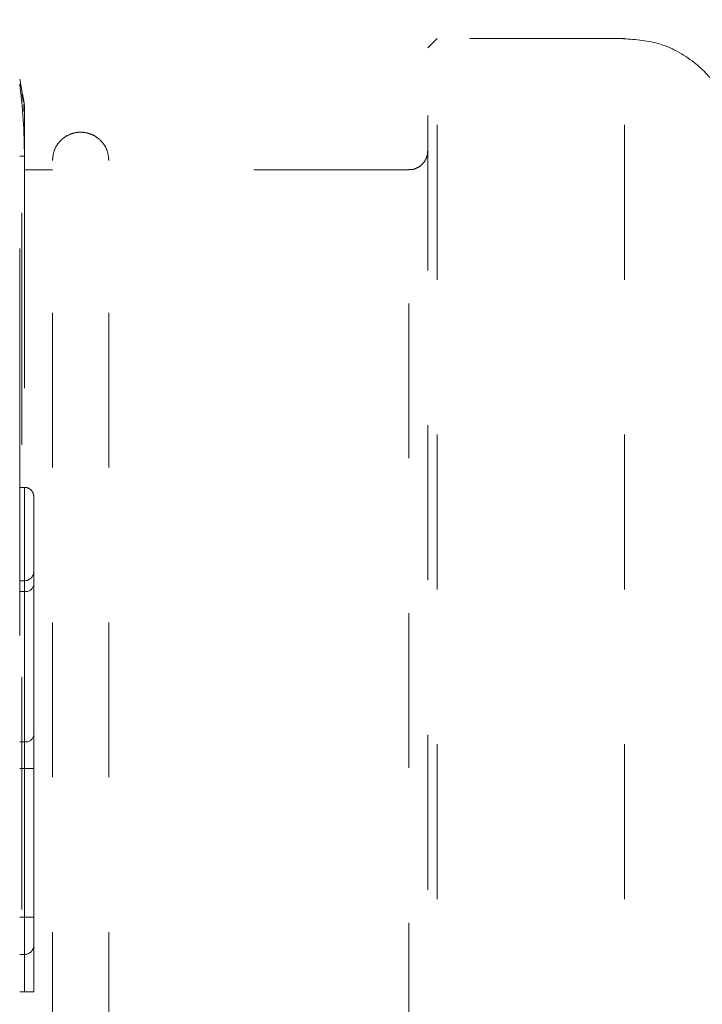
# Model space of a CAD drawing. Units: millimetres. Extents: x 0 to 250, y -250 to 0.
# Drawn here: x 54 to 58, y -193 to -188 of the extents above; entities that cross this region are included whole.
import ezdxf

# ---------------------------------------------------------------- set-up
doc = ezdxf.new("R2010")
doc.units = ezdxf.units.MM
doc.header["$MEASUREMENT"] = 0
for name, pattern in [('AI-Linetype-10530', [3.471455, 1.735727, -1.735727]), ('AI-Linetype-12682', [1.388582, 0.694291, -0.694291]), ('AI-Linetype-12683', [1.388582, 0.694291, -0.694291]), ('AI-Linetype-12684', [1.388582, 0.694291, -0.694291]), ('AI-Linetype-12685', [1.388582, 0.694291, -0.694291]), ('AI-Linetype-12690', [1.388582, 0.694291, -0.694291]), ('AI-Linetype-12691', [1.388582, 0.694291, -0.694291]), ('AI-Linetype-12693', [1.388582, 0.694291, -0.694291]), ('AI-Linetype-12695', [1.388582, 0.694291, -0.694291]), ('AI-Linetype-12697', [1.388582, 0.694291, -0.694291]), ('AI-Linetype-12698', [1.388582, 0.694291, -0.694291]), ('AI-Linetype-12702', [1.388582, 0.694291, -0.694291]), ('AI-Linetype-12705', [1.388582, 0.694291, -0.694291]), ('AI-Linetype-12706', [1.388582, 0.694291, -0.694291]), ('AI-Linetype-5733', [2.082873, 1.041436, -1.041436]), ('AI-Linetype-6105', [2.082873, 1.041436, -1.041436]), ('AI-Linetype-6115', [2.082873, 1.041436, -1.041436]), ('AI-Linetype-6116', [2.082873, 1.041436, -1.041436]), ('AI-Linetype-6117', [2.082873, 1.041436, -1.041436]), ('AI-Linetype-6118', [2.082873, 1.041436, -1.041436]), ('AI-Linetype-6119', [2.082873, 1.041436, -1.041436]), ('AI-Linetype-6120', [2.082873, 1.041436, -1.041436]), ('AI-Linetype-6121', [2.082873, 1.041436, -1.041436]), ('AI-Linetype-6122', [2.082873, 1.041436, -1.041436]), ('AI-Linetype-6123', [2.082873, 1.041436, -1.041436]), ('AI-Linetype-6124', [2.082873, 1.041436, -1.041436]), ('AI-Linetype-6125', [2.082873, 1.041436, -1.041436]), ('AI-Linetype-6126', [2.082873, 1.041436, -1.041436]), ('AI-Linetype-6127', [2.082873, 1.041436, -1.041436]), ('AI-Linetype-6128', [2.082873, 1.041436, -1.041436]), ('AI-Linetype-6145', [2.082873, 1.041436, -1.041436]), ('AI-Linetype-6147', [2.082873, 1.041436, -1.041436]), ('AI-Linetype-6152', [2.082873, 1.041436, -1.041436]), ('AI-Linetype-6153', [2.082873, 1.041436, -1.041436]), ('AI-Linetype-6154', [2.082873, 1.041436, -1.041436]), ('AI-Linetype-6155', [2.082873, 1.041436, -1.041436]), ('AI-Linetype-6156', [2.082873, 1.041436, -1.041436]), ('AI-Linetype-6157', [2.082873, 1.041436, -1.041436]), ('AI-Linetype-6158', [2.082873, 1.041436, -1.041436]), ('AI-Linetype-6159', [2.082873, 1.041436, -1.041436]), ('AI-Linetype-6160', [2.082873, 1.041436, -1.041436]), ('AI-Linetype-6161', [2.082873, 1.041436, -1.041436]), ('AI-Linetype-6162', [2.082873, 1.041436, -1.041436]), ('AI-Linetype-6163', [2.082873, 1.041436, -1.041436]), ('AI-Linetype-6164', [2.082873, 1.041436, -1.041436]), ('AI-Linetype-6165', [2.082873, 1.041436, -1.041436]), ('AI-Linetype-6166', [2.082873, 1.041436, -1.041436]), ('AI-Linetype-6167', [2.082873, 1.041436, -1.041436]), ('AI-Linetype-6168', [2.082873, 1.041436, -1.041436]), ('AI-Linetype-6169', [2.082873, 1.041436, -1.041436]), ('AI-Linetype-6170', [2.082873, 1.041436, -1.041436]), ('AI-Linetype-6171', [2.082873, 1.041436, -1.041436]), ('AI-Linetype-6172', [2.082873, 1.041436, -1.041436]), ('AI-Linetype-6173', [2.082873, 1.041436, -1.041436]), ('AI-Linetype-6174', [2.082873, 1.041436, -1.041436]), ('AI-Linetype-6175', [2.082873, 1.041436, -1.041436]), ('AI-Linetype-6181', [2.082873, 1.041436, -1.041436]), ('AI-Linetype-6182', [2.082873, 1.041436, -1.041436])]:
    doc.linetypes.add(name, pattern=pattern)
doc.layers.add('Layer 1', color=7, linetype='Continuous', lineweight=0)

msp = doc.modelspace()

# ---------------------------------------------------------------- linework, layer by layer
at = {"layer": 'Layer 1', "linetype": 'AI-Linetype-10530'}
msp.add_line((54.4879, -95.4691), (54.4879, -211.4534), dxfattribs=at)
at = {"layer": 'Layer 1', "linetype": 'AI-Linetype-5733'}
msp.add_line((54.4968, -208.8251), (54.4968, -112.6243), dxfattribs=at)
at = {"layer": 'Layer 1', "linetype": 'AI-Linetype-12705'}
msp.add_line((56.3579, -188.2565), (56.3159, -188.2985), dxfattribs=at)
at = {"layer": 'Layer 1', "linetype": 'AI-Linetype-12691'}
msp.add_line((56.3579, -197.6698), (56.3579, -188.2565), dxfattribs=at)
at = {"layer": 'Layer 1', "linetype": 'AI-Linetype-12702'}
msp.add_line((57.1984, -188.2565), (56.3579, -188.2565), dxfattribs=at)
at = {"layer": 'Layer 1', "linetype": 'AI-Linetype-12683'}
msp.add_line((57.1984, -197.6698), (57.1984, -188.2565), dxfattribs=at)
at = {"layer": 'Layer 1', "linetype": 'AI-Linetype-12690'}
msp.add_line((56.3159, -197.6278), (56.3159, -188.2985), dxfattribs=at)
at = {"layer": 'Layer 1', "linetype": 'AI-Linetype-6122'}
msp.add_line((54.4879, -188.4387), (54.5008, -188.508), dxfattribs=at)
at = {"layer": 'Layer 1', "linetype": 'AI-Linetype-6124'}
msp.add_line((54.5089, -188.5597), (54.5075, -188.5444), dxfattribs=at)
at = {"layer": 'Layer 1', "linetype": 'AI-Linetype-6105'}
msp.add_line((54.4879, -188.7837), (54.5089, -188.7837), dxfattribs=at)
at = {"layer": 'Layer 1', "linetype": 'AI-Linetype-6128'}
msp.add_line((54.5089, -188.7837), (54.5089, -190.2691), dxfattribs=at)
at = {"layer": 'Layer 1', "linetype": 'AI-Linetype-12693'}
msp.add_line((54.635, -188.8449), (54.5089, -188.8449), dxfattribs=at)
at = {"layer": 'Layer 1', "linetype": 'AI-Linetype-12695'}
msp.add_line((56.2319, -188.8449), (54.8871, -188.8449), dxfattribs=at)
at = {"layer": 'Layer 1', "linetype": 'AI-Linetype-12682'}
msp.add_line((56.2319, -197.0814), (56.2319, -188.8449), dxfattribs=at)
at = {"layer": 'Layer 1', "linetype": 'AI-Linetype-6181'}
msp.add_line((54.5089, -190.2691), (54.4879, -190.2691), dxfattribs=at)
at = {"layer": 'Layer 1', "linetype": 'AI-Linetype-6121'}
msp.add_line((54.5089, -190.6881), (54.5089, -190.2691), dxfattribs=at)
at = {"layer": 'Layer 1', "linetype": 'AI-Linetype-6120'}
msp.add_line((54.5089, -190.6881), (54.4879, -190.6881), dxfattribs=at)
at = {"layer": 'Layer 1', "linetype": 'AI-Linetype-6169'}
msp.add_line((54.5089, -190.6881), (54.5089, -190.7363), dxfattribs=at)
at = {"layer": 'Layer 1', "linetype": 'AI-Linetype-6165'}
msp.add_line((54.551, -191.3808), (54.551, -190.7067), dxfattribs=at)
at = {"layer": 'Layer 1', "linetype": 'AI-Linetype-6119'}
msp.add_line((54.4879, -190.7363), (54.5089, -190.7363), dxfattribs=at)
at = {"layer": 'Layer 1', "linetype": 'AI-Linetype-6167'}
msp.add_line((54.5089, -191.4105), (54.5089, -190.7363), dxfattribs=at)
at = {"layer": 'Layer 1', "linetype": 'AI-Linetype-6118'}
msp.add_line((54.4879, -191.4105), (54.5089, -191.4105), dxfattribs=at)
at = {"layer": 'Layer 1', "linetype": 'AI-Linetype-6163'}
msp.add_line((54.5089, -191.5294), (54.5089, -191.4105), dxfattribs=at)
at = {"layer": 'Layer 1', "linetype": 'AI-Linetype-6117'}
msp.add_line((54.4879, -191.5294), (54.5089, -191.5294), dxfattribs=at)
at = {"layer": 'Layer 1', "linetype": 'AI-Linetype-6161'}
msp.add_line((54.5089, -191.5294), (54.5089, -192.1958), dxfattribs=at)
at = {"layer": 'Layer 1', "linetype": 'AI-Linetype-6164'}
msp.add_line((54.551, -191.5294), (54.5089, -191.5294), dxfattribs=at)
at = {"layer": 'Layer 1', "linetype": 'AI-Linetype-6155'}
msp.add_line((54.551, -192.1958), (54.551, -191.5294), dxfattribs=at)
at = {"layer": 'Layer 1', "linetype": 'AI-Linetype-6116'}
msp.add_line((54.5089, -192.1958), (54.4879, -192.1958), dxfattribs=at)
at = {"layer": 'Layer 1', "linetype": 'AI-Linetype-6158'}
msp.add_line((54.551, -192.1958), (54.5089, -192.1958), dxfattribs=at)
at = {"layer": 'Layer 1', "linetype": 'AI-Linetype-6160'}
msp.add_line((54.5089, -192.3638), (54.5089, -192.1958), dxfattribs=at)
at = {"layer": 'Layer 1', "linetype": 'AI-Linetype-6159'}
msp.add_line((54.5089, -192.3638), (54.4879, -192.3638), dxfattribs=at)
at = {"layer": 'Layer 1', "linetype": 'AI-Linetype-6153'}
msp.add_line((54.5089, -192.5319), (54.5089, -192.3638), dxfattribs=at)
at = {"layer": 'Layer 1', "linetype": 'AI-Linetype-6115'}
msp.add_line((54.5089, -192.5319), (54.4879, -192.5319), dxfattribs=at)
at = {"layer": 'Layer 1', "linetype": 'AI-Linetype-6147'}
msp.add_line((54.5089, -194.0448), (54.5089, -192.5319), dxfattribs=at)
at = {"layer": 'Layer 1', "linetype": 'AI-Linetype-6154'}
msp.add_line((54.551, -192.5319), (54.5089, -192.5319), dxfattribs=at)
at = {"layer": 'Layer 1', "linetype": 'AI-Linetype-6145'}
msp.add_line((54.551, -194.0448), (54.551, -192.5319), dxfattribs=at)
at = {"layer": 'Layer 1', "linetype": 'AI-Linetype-12706'}
for points in [[(57.3483, -188.2793), (57.2947, -188.2642), (57.2385, -188.2605), (57.1822, -188.2567)], [(57.5096, -188.364), (57.4617, -188.326), (57.4065, -188.2958), (57.3483, -188.2793)], [(57.6174, -188.4801), (57.5875, -188.4362), (57.5513, -188.397), (57.5096, -188.364)]]:
    msp.add_open_spline(points, degree=3, dxfattribs=at)
at = {"layer": 'Layer 1', "linetype": 'AI-Linetype-6127'}
msp.add_open_spline([(54.5089, -188.7837), (54.5089, -188.6748), (54.502, -188.567), (54.4879, -188.4591)], degree=3, dxfattribs=at)
at = {"layer": 'Layer 1', "linetype": 'AI-Linetype-6173'}
for points in [[(54.5012, -188.5239), (54.5002, -188.5188), (54.499, -188.5136), (54.4979, -188.5083)], [(54.5043, -188.5392), (54.5033, -188.5341), (54.5022, -188.5291), (54.5012, -188.5239)]]:
    msp.add_open_spline(points, degree=3, dxfattribs=at)
at = {"layer": 'Layer 1', "linetype": 'AI-Linetype-6123'}
for points in [[(54.5042, -188.5268), (54.5032, -188.5206), (54.502, -188.5144), (54.5008, -188.508)], [(54.5075, -188.5444), (54.5064, -188.5385), (54.5054, -188.5328), (54.5042, -188.5268)]]:
    msp.add_open_spline(points, degree=3, dxfattribs=at)
at = {"layer": 'Layer 1', "linetype": 'AI-Linetype-6175'}
msp.add_open_spline([(54.506, -188.5845), (54.506, -188.5839), (54.506, -188.5833), (54.506, -188.5819), (54.506, -188.5805), (54.506, -188.5781), (54.506, -188.5752), (54.506, -188.5724), (54.506, -188.569), (54.506, -188.565), (54.506, -188.561), (54.506, -188.5564), (54.506, -188.5517)], degree=3, knots=[0, 0, 0, 0, 1, 1, 1, 2, 2, 2, 3, 3, 3, 4, 4, 4, 4], dxfattribs=at)
at = {"layer": 'Layer 1', "linetype": 'AI-Linetype-6174'}
for points in [[(54.5084, -188.5516), (54.5083, -188.549), (54.5077, -188.5464), (54.5073, -188.5436)], [(54.5088, -188.5579), (54.5086, -188.5558), (54.5086, -188.5537), (54.5084, -188.5516)]]:
    msp.add_open_spline(points, degree=3, dxfattribs=at)
at = {"layer": 'Layer 1', "linetype": 'AI-Linetype-6125'}
msp.add_open_spline([(54.5089, -188.5998), (54.5089, -188.599), (54.5089, -188.5984), (54.5089, -188.5967), (54.5089, -188.5948), (54.5089, -188.592), (54.5089, -188.5884), (54.5089, -188.5849), (54.5089, -188.5808), (54.5089, -188.5759), (54.5089, -188.5711), (54.5089, -188.5653), (54.5089, -188.5597)], degree=3, knots=[0, 0, 0, 0, 1, 1, 1, 2, 2, 2, 3, 3, 3, 4, 4, 4, 4], dxfattribs=at)
at = {"layer": 'Layer 1', "linetype": 'AI-Linetype-6126'}
msp.add_open_spline([(54.5089, -188.769), (54.5089, -188.7294), (54.5089, -188.6897), (54.5089, -188.6629), (54.5089, -188.6251), (54.5089, -188.6125), (54.5089, -188.5998)], degree=3, knots=[0, 0, 0, 0, 1, 1, 1, 2, 2, 2, 2], dxfattribs=at)
at = {"layer": 'Layer 1', "linetype": 'AI-Linetype-12698'}
for points in [[(54.6901, -188.6986), (54.6787, -188.7064), (54.6685, -188.7162), (54.6602, -188.7273)], [(54.7258, -188.6818), (54.7131, -188.6855), (54.7011, -188.6912), (54.6901, -188.6986)], [(54.832, -188.6986), (54.8211, -188.6912), (54.809, -188.6855), (54.7963, -188.6818)], [(54.8619, -188.7273), (54.8535, -188.7162), (54.8435, -188.7064), (54.832, -188.6986)], [(54.6602, -188.7273), (54.6517, -188.7384), (54.645, -188.7508), (54.6411, -188.764)], [(54.881, -188.764), (54.877, -188.7508), (54.8704, -188.7384), (54.8619, -188.7273)], [(54.6411, -188.764), (54.6373, -188.7765), (54.6361, -188.7897), (54.635, -188.8028)], [(54.8871, -188.8028), (54.8859, -188.7897), (54.8847, -188.7765), (54.881, -188.764)]]:
    msp.add_open_spline(points, degree=3, dxfattribs=at)
msp.add_open_spline([(54.7963, -188.6818), (54.7849, -188.6784), (54.7729, -188.6767), (54.761, -188.6767), (54.7491, -188.6767), (54.7373, -188.6784), (54.7258, -188.6818)], degree=3, knots=[4, 4, 4, 4, 5, 5, 5, 6, 6, 6, 6], dxfattribs=at)
at = {"layer": 'Layer 1', "linetype": 'AI-Linetype-12697'}
for points in [[(56.3153, -188.7707), (56.3144, -188.7797), (56.3118, -188.7886), (56.3079, -188.7968)], [(56.3159, -188.7609), (56.3157, -188.7641), (56.3157, -188.7674), (56.3153, -188.7707)], [(56.2913, -188.8203), (56.2845, -188.827), (56.2765, -188.8325), (56.2678, -188.8368)], [(56.3079, -188.7968), (56.3037, -188.8055), (56.2981, -188.8135), (56.2913, -188.8203)], [(56.2418, -188.8443), (56.2385, -188.8445), (56.2354, -188.8442), (56.2321, -188.8441)], [(56.2678, -188.8368), (56.2596, -188.8408), (56.2508, -188.8439), (56.2418, -188.8443)]]:
    msp.add_open_spline(points, degree=3, dxfattribs=at)
at = {"layer": 'Layer 1', "linetype": 'AI-Linetype-12684'}
msp.add_open_spline([(54.635, -197.1235), (54.635, -197.1166), (54.635, -197.1098), (54.635, -197.088), (54.635, -197.066), (54.635, -197.0292), (54.635, -196.9816), (54.635, -196.9342), (54.635, -196.8761), (54.635, -196.8067), (54.635, -196.7375), (54.635, -196.657), (54.635, -196.5662), (54.635, -196.4754), (54.635, -196.3743), (54.635, -196.2637), (54.635, -196.1531), (54.635, -196.0332), (54.635, -195.9049), (54.635, -195.7766), (54.635, -195.6399), (54.635, -195.496), (54.635, -195.3518), (54.635, -195.2005), (54.635, -195.0431), (54.635, -194.886), (54.635, -194.7229), (54.635, -194.5552), (54.635, -194.3876), (54.635, -194.2154), (54.635, -194.0401), (54.635, -193.8647), (54.635, -193.6861), (54.635, -193.5061), (54.635, -193.3261), (54.635, -193.1446), (54.635, -192.9632), (54.635, -192.7817), (54.635, -192.6002), (54.635, -192.4204), (54.635, -192.2402), (54.635, -192.0616), (54.635, -191.8862), (54.635, -191.7109), (54.635, -191.5387), (54.635, -191.3711), (54.635, -191.2035), (54.635, -191.0403), (54.635, -190.8832), (54.635, -190.7259), (54.635, -190.5745), (54.635, -190.4304), (54.635, -190.2864), (54.635, -190.1497), (54.635, -190.0214), (54.635, -189.8931), (54.635, -189.7732), (54.635, -189.6626), (54.635, -189.5521), (54.635, -189.451), (54.635, -189.3601), (54.635, -189.2693), (54.635, -189.1888), (54.635, -189.1196), (54.635, -189.0502), (54.635, -188.9921), (54.635, -188.9447), (54.635, -188.8971), (54.635, -188.8603), (54.635, -188.8383), (54.635, -188.8165), (54.635, -188.8097), (54.635, -188.8028)], degree=3, knots=[0, 0, 0, 0, 1, 1, 1, 2, 2, 2, 3, 3, 3, 4, 4, 4, 5, 5, 5, 6, 6, 6, 7, 7, 7, 8, 8, 8, 9, 9, 9, 10, 10, 10, 11, 11, 11, 12, 12, 12, 13, 13, 13, 14, 14, 14, 15, 15, 15, 16, 16, 16, 17, 17, 17, 18, 18, 18, 19, 19, 19, 20, 20, 20, 21, 21, 21, 22, 22, 22, 23, 23, 23, 24, 24, 24, 24], dxfattribs=at)
at = {"layer": 'Layer 1', "linetype": 'AI-Linetype-12685'}
msp.add_open_spline([(54.8871, -197.1235), (54.8871, -197.1166), (54.8871, -197.1098), (54.8871, -197.088), (54.8871, -197.066), (54.8871, -197.0292), (54.8871, -196.9816), (54.8871, -196.9342), (54.8871, -196.8761), (54.8871, -196.8067), (54.8871, -196.7375), (54.8871, -196.657), (54.8871, -196.5662), (54.8871, -196.4754), (54.8871, -196.3742), (54.8871, -196.2637), (54.8871, -196.1531), (54.8871, -196.0332), (54.8871, -195.9049), (54.8871, -195.7766), (54.8871, -195.6399), (54.8871, -195.4959), (54.8871, -195.3518), (54.8871, -195.2004), (54.8871, -195.0431), (54.8871, -194.886), (54.8871, -194.7228), (54.8871, -194.5552), (54.8871, -194.3876), (54.8871, -194.2154), (54.8871, -194.0401), (54.8871, -193.8647), (54.8871, -193.6861), (54.8871, -193.5059), (54.8871, -193.3261), (54.8871, -193.1446), (54.8871, -192.9632), (54.8871, -192.7817), (54.8871, -192.6002), (54.8871, -192.4204), (54.8871, -192.2402), (54.8871, -192.0616), (54.8871, -191.8862), (54.8871, -191.7109), (54.8871, -191.5387), (54.8871, -191.3711), (54.8871, -191.2034), (54.8871, -191.0403), (54.8871, -190.8832), (54.8871, -190.7258), (54.8871, -190.5745), (54.8871, -190.4304), (54.8871, -190.2864), (54.8871, -190.1497), (54.8871, -190.0214), (54.8871, -189.8931), (54.8871, -189.7732), (54.8871, -189.6626), (54.8871, -189.552), (54.8871, -189.4509), (54.8871, -189.3601), (54.8871, -189.2693), (54.8871, -189.1888), (54.8871, -189.1196), (54.8871, -189.0502), (54.8871, -188.9921), (54.8871, -188.9447), (54.8871, -188.8971), (54.8871, -188.8603), (54.8871, -188.8383), (54.8871, -188.8165), (54.8871, -188.8097), (54.8871, -188.8028)], degree=3, knots=[0, 0, 0, 0, 1, 1, 1, 2, 2, 2, 3, 3, 3, 4, 4, 4, 5, 5, 5, 6, 6, 6, 7, 7, 7, 8, 8, 8, 9, 9, 9, 10, 10, 10, 11, 11, 11, 12, 12, 12, 13, 13, 13, 14, 14, 14, 15, 15, 15, 16, 16, 16, 17, 17, 17, 18, 18, 18, 19, 19, 19, 20, 20, 20, 21, 21, 21, 22, 22, 22, 23, 23, 23, 24, 24, 24, 24], dxfattribs=at)
at = {"layer": 'Layer 1', "linetype": 'AI-Linetype-6182'}
for points in [[(54.5137, -190.2693), (54.5122, -190.2692), (54.5105, -190.2693), (54.5088, -190.2694)], [(54.5268, -190.2731), (54.5228, -190.271), (54.5183, -190.2694), (54.5137, -190.2693)], [(54.5386, -190.2813), (54.5352, -190.2779), (54.5312, -190.2752), (54.5268, -190.2731)], [(54.5469, -190.2931), (54.5448, -190.2888), (54.5421, -190.2847), (54.5386, -190.2813)], [(54.5506, -190.3062), (54.5502, -190.3017), (54.5489, -190.2973), (54.5469, -190.2931)], [(54.551, -190.3111), (54.5508, -190.3094), (54.5508, -190.3077), (54.5506, -190.3062)]]:
    msp.add_open_spline(points, degree=3, dxfattribs=at)
at = {"layer": 'Layer 1', "linetype": 'AI-Linetype-6172'}
msp.add_open_spline([(54.551, -190.6463), (54.551, -190.6433), (54.551, -190.6404), (54.551, -190.6348), (54.551, -190.6292), (54.551, -190.621), (54.551, -190.6111), (54.551, -190.6013), (54.551, -190.5898), (54.551, -190.577), (54.551, -190.5642), (54.551, -190.55), (54.551, -190.5352), (54.551, -190.5203), (54.551, -190.5047), (54.551, -190.489), (54.551, -190.4732), (54.551, -190.4574), (54.551, -190.442), (54.551, -190.4266), (54.551, -190.4117), (54.551, -190.398), (54.551, -190.3841), (54.551, -190.3715), (54.551, -190.3602), (54.551, -190.3491), (54.551, -190.3397), (54.551, -190.332), (54.551, -190.3243), (54.551, -190.3183), (54.551, -190.3152), (54.551, -190.312), (54.551, -190.3116), (54.551, -190.3114)], degree=3, knots=[0, 0, 0, 0, 1, 1, 1, 2, 2, 2, 3, 3, 3, 4, 4, 4, 5, 5, 5, 6, 6, 6, 7, 7, 7, 8, 8, 8, 9, 9, 9, 10, 10, 10, 11, 11, 11, 11], dxfattribs=at)
at = {"layer": 'Layer 1', "linetype": 'AI-Linetype-6171'}
msp.add_open_spline([(54.5089, -190.6881), (54.532, -190.6881), (54.5508, -190.6695), (54.551, -190.6463)], degree=3, dxfattribs=at)
at = {"layer": 'Layer 1', "linetype": 'AI-Linetype-6168'}
msp.add_open_spline([(54.551, -190.7067), (54.551, -190.6911), (54.551, -190.6757), (54.551, -190.6657), (54.551, -190.6556), (54.551, -190.6509), (54.551, -190.6463)], degree=3, knots=[0, 0, 0, 0, 1, 1, 1, 2, 2, 2, 2], dxfattribs=at)
at = {"layer": 'Layer 1', "linetype": 'AI-Linetype-6170'}
msp.add_open_spline([(54.5089, -190.7363), (54.5286, -190.7392), (54.547, -190.7261), (54.551, -190.7067)], degree=3, dxfattribs=at)
at = {"layer": 'Layer 1', "linetype": 'AI-Linetype-6166'}
msp.add_open_spline([(54.5089, -191.4105), (54.5286, -191.4133), (54.547, -191.4002), (54.551, -191.3808)], degree=3, dxfattribs=at)
at = {"layer": 'Layer 1', "linetype": 'AI-Linetype-6162'}
msp.add_open_spline([(54.551, -191.5294), (54.551, -191.5016), (54.551, -191.4738), (54.551, -191.449), (54.551, -191.4241), (54.551, -191.4024), (54.551, -191.3808)], degree=3, knots=[0, 0, 0, 0, 1, 1, 1, 2, 2, 2, 2], dxfattribs=at)
at = {"layer": 'Layer 1', "linetype": 'AI-Linetype-6156'}
msp.add_open_spline([(54.551, -192.3219), (54.551, -192.3199), (54.551, -192.3181), (54.551, -192.3122), (54.551, -192.3064), (54.551, -192.2968), (54.551, -192.2849), (54.551, -192.2731), (54.551, -192.2592), (54.551, -192.244), (54.551, -192.2288), (54.551, -192.2123), (54.551, -192.1958)], degree=3, knots=[0, 0, 0, 0, 1, 1, 1, 2, 2, 2, 3, 3, 3, 4, 4, 4, 4], dxfattribs=at)
at = {"layer": 'Layer 1', "linetype": 'AI-Linetype-6157'}
msp.add_open_spline([(54.5089, -192.3638), (54.5322, -192.3638), (54.551, -192.345), (54.551, -192.3219)], degree=3, dxfattribs=at)
at = {"layer": 'Layer 1', "linetype": 'AI-Linetype-6152'}
msp.add_open_spline([(54.551, -192.5319), (54.551, -192.5044), (54.551, -192.4769), (54.551, -192.4516), (54.551, -192.4262), (54.551, -192.403), (54.551, -192.3834), (54.551, -192.3637), (54.551, -192.3475), (54.551, -192.3378), (54.551, -192.3281), (54.551, -192.325), (54.551, -192.3219)], degree=3, knots=[0, 0, 0, 0, 1, 1, 1, 2, 2, 2, 3, 3, 3, 4, 4, 4, 4], dxfattribs=at)

doc.saveas('drawing.dxf')
